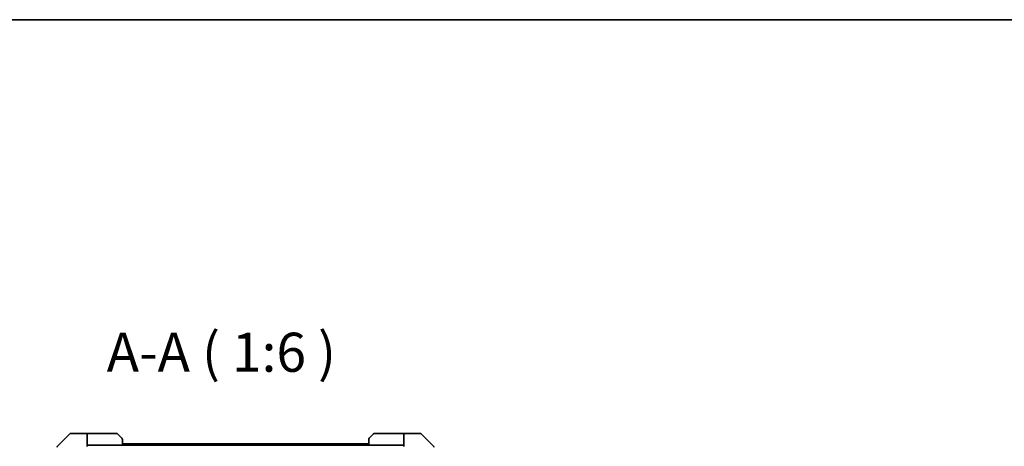
# Model space of a CAD drawing. Units: millimetres. Extents: x 0 to 10617, y 0 to 1686.
# Drawn here: x 3151 to 3529, y 1522 to 1686 of the extents above; entities that cross this region are included whole.
import ezdxf

# ---------------------------------------------------------------- set-up
doc = ezdxf.new("R2010")
doc.units = ezdxf.units.MM
for name, color, linetype, lineweight in [('Border (ISO)', 7, 'Continuous', 35), ('Symbol (ISO)', 7, 'Continuous', 18), ('Visible (ISO)', 7, 'Continuous', 35)]:
    doc.layers.add(name, color=color, linetype=linetype, lineweight=lineweight)
doc.styles.add('Note Text (TK)', font='MS PGothic.ttf')

# ---------------------------------------------------------------- blocks, each defined once
blk = doc.blocks.new('図面枠 tk図枠')
at = {"layer": 'Border (ISO)'}
blk.add_line((14.5, 289), (405.5, 289), dxfattribs=at)

msp = doc.modelspace()

# ---------------------------------------------------------------- linework, layer by layer
at = {"layer": 'Visible (ISO)'}
for p, q in [((3170.6186, 1527.0771), (3165.9114, 1522.37)), ((3173.265, 1527.2236), (3170.9721, 1527.2236)), ((3177.265, 1527.2236), (3173.265, 1527.2236)), ((3177.265, 1527.2236), (3177.265, 1522.2236)), ((3178.265, 1527.2236), (3177.265, 1527.2236)), ((3178.265, 1527.2236), (3188.5579, 1527.2236)), ((3188.9114, 1527.0771), (3190.6186, 1525.37)), ((3285.4114, 1525.37), (3287.1186, 1527.0771)), ((3297.765, 1527.2236), (3287.4721, 1527.2236)), ((3298.765, 1527.2236), (3297.765, 1527.2236)), ((3298.765, 1522.2236), (3298.765, 1527.2236)), ((3298.765, 1527.2236), (3302.765, 1527.2236)), ((3302.765, 1527.2236), (3305.0579, 1527.2236)), ((3310.1186, 1522.37), (3305.4114, 1527.0771)), ((3177.265, 1522.7236), (3178.265, 1522.7236)), ((3190.765, 1522.7236), (3178.265, 1522.7236)), ((3190.765, 1525.0165), (3190.765, 1522.7236)), ((3285.265, 1523.2236), (3190.765, 1523.2236)), ((3285.265, 1522.7236), (3190.765, 1522.7236)), ((3285.265, 1522.7236), (3285.265, 1525.0165)), ((3285.265, 1522.7236), (3297.765, 1522.7236)), ((3297.765, 1522.7236), (3298.765, 1522.7236))]:
    msp.add_line(p, q, dxfattribs=at)
for centre, start, end in [((3170.9721, 1526.7236), 90, 135), ((3188.5579, 1526.7236), 45, 90), ((3287.4721, 1526.7236), 90, 135), ((3305.0579, 1526.7236), 45, 90), ((3166.265, 1522.0165), 135, 180), ((3190.265, 1525.0165), 0, 45), ((3285.765, 1525.0165), 135, 180), ((3309.765, 1522.0165), 0, 45)]:
    msp.add_arc(centre, 0.5, start, end, dxfattribs=at)

# ---------------------------------------------------------------- block references
at = {"xscale": 6, "yscale": 6, "zscale": 6}
msp.add_blockref('図面枠 tk図枠', (1682.5, -48), dxfattribs=at)

# ---------------------------------------------------------------- texts
at = {"layer": 'Symbol (ISO)', "color": 7, "insert": (3184.7395, 1546.2017), "char_height": 15, "attachment_point": 7, "style": 'Note Text (TK)'}
msp.add_mtext('A-A ( 1:6 )', dxfattribs=at)

doc.saveas('drawing.dxf')
